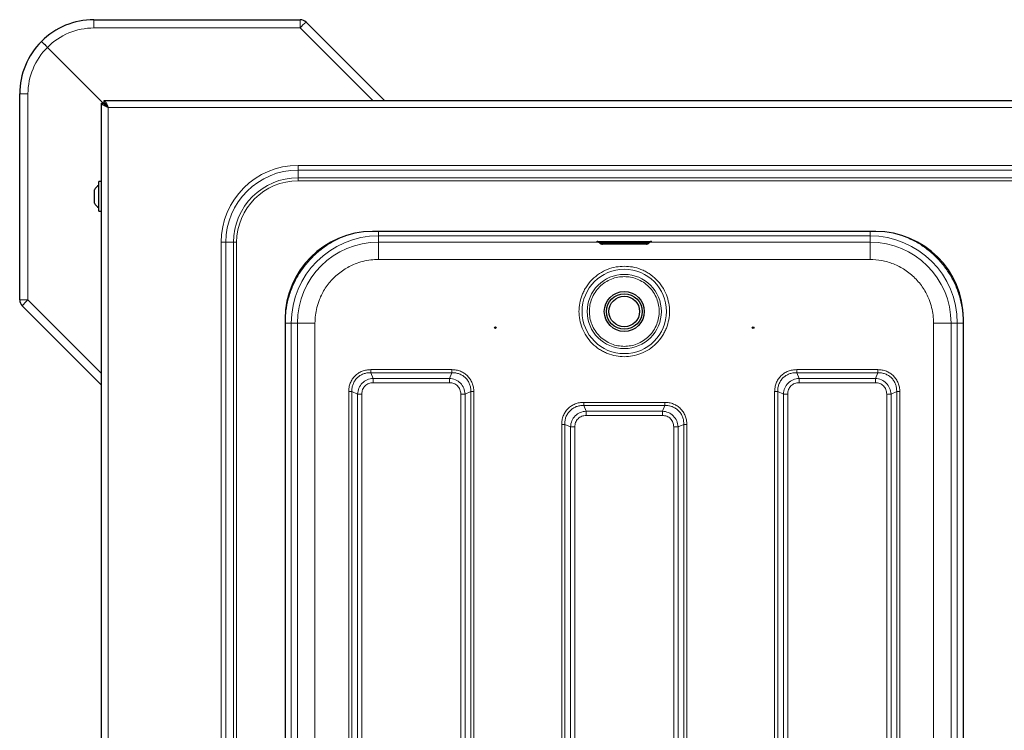
# Model space of a CAD drawing. Units: millimetres. Extents: x 0 to 210, y 0 to 297.
# Drawn here: x 40 to 63, y 159 to 175 of the extents above; entities that cross this region are included whole.
import ezdxf

# ---------------------------------------------------------------- set-up
doc = ezdxf.new("R2010")
doc.units = ezdxf.units.MM

msp = doc.modelspace()

# ---------------------------------------------------------------- linework, layer by layer
at = {"color": 7, "linetype": 'Continuous', "lineweight": 25}
for p, q in [((41.88221, 175.37554), (46.59936, 175.37554)), ((46.74078, 175.31696), (48.54471, 173.51304)), ((40.81632, 174.74142), (42.11215, 173.4456)), ((40.18221, 168.95838), (40.18221, 173.67554)), ((42.05721, 173.46269), (42.10721, 173.46269)), ((42.05721, 141.88839), (42.05721, 173.46269)), ((82.95685, 173.51304), (42.10756, 173.51304)), ((42.10756, 173.51304), (42.10756, 173.46304)), ((42.05721, 171.66554), (41.99721, 171.66554)), ((41.99721, 170.98554), (41.99721, 171.66554)), ((41.89221, 171.17554), (41.89221, 171.47554)), ((41.99721, 170.98554), (42.05721, 170.98554)), ((59.78471, 170.52304), (48.25971, 170.52304)), ((53.44407, 170.27157), (53.45428, 170.26135)), ((54.52221, 170.23495), (53.52221, 170.23495)), ((54.59013, 170.26135), (54.60033, 170.27156)), ((42.05721, 167.00054), (40.24078, 168.81696)), ((46.25971, 168.52304), (46.25971, 146.82804)), ((61.78471, 146.82804), (61.78471, 168.52304))]:
    msp.add_line(p, q, dxfattribs=at)
at = {"color": 8, "linetype": 'Continuous', "lineweight": 18}
for p, q in [((41.88221, 175.37554), (41.88221, 175.18601)), ((46.59936, 175.37554), (46.59936, 175.18601)), ((46.59936, 175.18601), (41.88221, 175.18601)), ((48.27233, 173.51304), (46.59936, 175.18601)), ((40.37174, 173.67554), (40.18221, 173.67554)), ((40.37174, 173.67554), (40.37174, 168.95838)), ((42.20721, 173.36304), (42.20721, 141.98804)), ((82.85721, 173.36304), (42.20721, 173.36304)), ((78.50721, 172.03767), (46.55721, 172.03767)), ((46.55721, 172.03767), (46.55721, 171.93161)), ((46.55721, 171.93161), (78.50721, 171.93161)), ((46.55721, 171.93161), (46.55721, 171.75483)), ((78.50721, 171.75483), (46.55721, 171.75483)), ((46.55721, 171.68412), (46.55721, 171.75483)), ((46.55721, 171.68412), (78.50721, 171.68412)), ((48.39661, 170.52304), (48.39661, 170.42362)), ((59.6478, 170.42362), (48.39661, 170.42362)), ((48.39661, 170.42362), (48.39666, 170.28157)), ((59.64775, 170.28157), (59.6478, 170.42362)), ((44.79507, 170.27554), (44.79507, 145.07554)), ((44.79507, 170.27554), (44.90114, 170.27554)), ((44.90114, 145.07554), (44.90114, 170.27554)), ((44.90114, 170.27554), (45.07792, 170.27554)), ((45.07792, 170.27554), (45.07792, 145.07554)), ((45.14863, 170.27554), (45.07792, 170.27554)), ((45.14863, 145.07554), (45.14863, 170.27554)), ((48.39666, 170.28157), (53.43054, 170.28157)), ((48.39666, 169.88161), (48.39666, 170.28157)), ((53.52221, 170.29688), (54.52221, 170.29688)), ((53.52221, 170.27266), (53.52221, 170.29688)), ((54.52221, 170.27266), (53.52221, 170.27266)), ((53.52221, 170.27266), (53.52221, 170.26231)), ((53.52221, 170.26231), (54.52221, 170.26231)), ((53.52221, 170.26231), (53.52221, 170.23507)), ((53.52221, 170.23507), (54.52221, 170.23507)), ((54.52221, 170.29688), (54.52221, 170.27266)), ((54.52221, 170.26231), (54.52221, 170.27266)), ((54.52221, 170.23507), (54.52221, 170.26231)), ((54.61463, 170.28157), (59.64775, 170.28157)), ((48.39666, 169.88161), (59.64775, 169.88161)), ((40.37174, 168.95838), (40.18221, 168.95838)), ((40.37174, 168.95838), (42.05721, 167.27291)), ((46.39913, 146.92495), (46.39913, 168.42613)), ((46.54117, 168.42609), (46.39913, 168.42613)), ((46.54117, 146.92499), (46.54117, 168.42609)), ((46.94113, 146.92499), (46.94113, 168.42609)), ((61.10328, 146.92499), (61.10328, 168.42609)), ((61.64528, 168.42613), (61.50324, 168.42609)), ((61.50324, 168.42609), (61.50324, 146.92499)), ((61.64528, 146.92495), (61.64528, 168.42613)), ((61.78527, 168.42613), (61.64528, 168.42613)), ((48.2744, 167.15811), (48.21892, 167.28782)), ((50.07549, 167.28782), (48.21892, 167.28782)), ((50.07546, 167.35853), (48.21895, 167.35853)), ((50.07549, 167.28782), (50.02001, 167.15811)), ((58.0244, 167.15811), (57.96892, 167.28782)), ((59.82549, 167.28782), (57.96892, 167.28782)), ((59.82546, 167.35853), (57.96896, 167.35853)), ((59.82549, 167.28782), (59.77001, 167.15811)), ((50.02001, 167.15811), (48.2744, 167.15811)), ((48.2744, 167.05912), (50.02001, 167.05912)), ((59.77001, 167.15811), (58.0244, 167.15811)), ((58.0244, 167.05912), (59.77001, 167.05912)), ((47.71422, 166.85379), (47.71422, 148.49729)), ((47.78493, 166.85383), (47.91463, 166.79834)), ((47.78493, 166.85383), (47.78493, 148.49725)), ((47.91463, 166.79834), (47.91463, 148.55274)), ((48.01363, 148.55274), (48.01363, 166.79834)), ((50.28078, 166.79834), (50.28078, 148.55274)), ((50.37978, 166.79834), (50.50948, 166.85383)), ((50.37978, 148.55274), (50.37978, 166.79834)), ((50.50948, 148.49725), (50.50948, 166.85383)), ((50.58019, 148.49729), (50.58019, 166.8538)), ((57.46422, 166.85379), (57.46422, 148.49729)), ((57.53493, 166.85383), (57.66463, 166.79834)), ((57.53493, 166.85383), (57.53493, 148.49725)), ((57.66463, 166.79834), (57.66463, 148.55274)), ((57.76363, 148.55274), (57.76363, 166.79834)), ((60.03079, 166.79834), (60.03079, 148.55274)), ((60.12978, 166.79834), (60.25948, 166.85383)), ((60.12978, 148.55274), (60.12978, 166.79834)), ((60.25948, 148.49725), (60.25948, 166.85383)), ((60.33019, 148.49729), (60.33019, 166.85379)), ((54.95046, 166.60853), (53.09395, 166.60853)), ((53.1494, 166.40811), (53.09392, 166.53782)), ((54.95049, 166.53782), (53.09392, 166.53782)), ((54.89501, 166.40811), (53.1494, 166.40811)), ((54.95049, 166.53782), (54.89501, 166.40811)), ((53.1494, 166.30912), (54.89501, 166.30912)), ((52.58922, 166.10379), (52.58922, 148.49729)), ((52.65993, 166.10383), (52.78963, 166.04834)), ((52.65993, 166.10383), (52.65993, 148.49725)), ((52.78963, 166.04834), (52.78963, 148.55274)), ((52.88863, 148.55274), (52.88863, 166.04834)), ((55.15578, 166.04834), (55.15578, 148.55274)), ((55.25478, 166.04834), (55.38448, 166.10383)), ((55.25478, 148.55274), (55.25478, 166.04834)), ((55.38448, 148.49725), (55.38448, 166.10383)), ((55.45519, 148.49729), (55.45519, 166.1038))]:
    msp.add_line(p, q, dxfattribs=at)
at = {"color": 8, "linetype": 'Continuous', "lineweight": 18, "flags": 128}
for points in [[(53.45428, 170.26135), (53.45428, 170.26137), (53.45945, 170.26173), (53.47417, 170.26203), (53.49621, 170.26224), (53.52221, 170.26231)], [(54.60033, 170.27156), (54.60034, 170.27157), (54.59439, 170.27199), (54.57746, 170.27234), (54.55211, 170.27258), (54.52221, 170.27266)], [(54.52221, 170.26231), (54.5482, 170.26224), (54.57024, 170.26203), (54.58496, 170.26173), (54.59013, 170.26137), (54.59013, 170.26135)]]:
    msp.add_lwpolyline(points, dxfattribs=at)
at = {"color": 8, "linetype": 'Continuous', "lineweight": 18}
for radius in [0.96624, 0.84897]:
    msp.add_circle((54.02221, 168.69054), radius, dxfattribs=at)
at = {"color": 7, "linetype": 'Continuous', "lineweight": 25}
for centre, radius in [((54.02221, 168.69054), 0.4575), ((54.02221, 168.69054), 0.4075), ((54.02221, 168.69054), 0.35), ((51.07221, 168.32157), 0.01875), ((56.97221, 168.32157), 0.01875)]:
    msp.add_circle(centre, radius, dxfattribs=at)
for centre, radius, start, end in [((41.88221, 173.67554), 1.7, 90, 135), ((46.59936, 175.17554), 0.2, 45, 90), ((41.88221, 173.67554), 1.7, 135, 180), ((42.16064, 171.32554), 0.3075, 122.106135, 150.803596), ((42.16064, 171.32554), 0.3075, 209.196404, 237.893865), ((48.25971, 168.52304), 2, 90, 180), ((59.78471, 168.52304), 2, 0, 90), ((40.38221, 168.95838), 0.2, 180, 225)]:
    msp.add_arc(centre, radius, start, end, dxfattribs=at)
at = {"color": 8, "linetype": 'Continuous', "lineweight": 18}
for centre, radius, start, end in [((41.88221, 173.68601), 1.5, 90, 135.282715), ((47.54392, 174.30779), 1.28975, 128.514106, 137.084391), ((41.87174, 173.67554), 1.5, 134.717285, 180), ((46.55721, 170.27554), 1.76213, 90, 180), ((46.55721, 170.27554), 1.65607, 90, 180), ((46.55721, 170.27554), 1.47929, 90, 180), ((46.55721, 170.27554), 1.40858, 90, 180), ((48.39661, 168.42613), 1.99749, 90.000003, 179.995385), ((59.6478, 168.42613), 1.99749, 0.004615, 89.999997), ((48.39666, 168.42609), 1.85549, 90.000003, 179.995385), ((59.64775, 168.42609), 1.85549, 0.004615, 89.999997), ((41.24996, 168.01382), 1.28975, 132.915609, 141.485894)]:
    msp.add_arc(centre, radius, start, end, dxfattribs=at)
at = {"color": 7, "linetype": 'Continuous', "lineweight": 25}
for points, knots in [([(40.81632, 174.74142), (40.8005, 174.75725), (40.76884, 174.78891), (40.72745, 174.83029), (40.69661, 174.86113), (40.6826, 174.87514), (40.68016, 174.87758), (40.68013, 174.87762), (40.68012, 174.87762)], [0, 0, 0, 0, 0.219702195, 0.439401241, 0.659182574, 0.879089612, 0.99190098, 1, 1, 1, 1]), ([(42.20721, 173.36304), (42.19135, 173.36974), (42.15721, 173.38419), (42.11027, 173.40641), (42.07428, 173.42965), (42.05878, 173.44846), (42.05757, 173.45943), (42.05721, 173.46269)], [0, 0, 0, 0, 0.20205896, 0.43520468, 0.66838496, 0.90156486, 1, 1, 1, 1]), ([(42.20721, 173.36304), (42.19387, 173.37149), (42.16719, 173.3884), (42.13374, 173.41377), (42.11135, 173.43854), (42.10855, 173.45484), (42.10721, 173.46269)], [0, 0, 0, 0, 0.25439142, 0.50902319, 0.76365619, 1, 1, 1, 1]), ([(42.17364, 173.38491), (42.17368, 173.38497), (42.17684, 173.38941), (42.18193, 173.3918), (42.18694, 173.39417)], [0, 0, 0, 0, 0.01342612, 1, 1, 1, 1]), ([(53.39587, 170.29443), (53.39588, 170.29444), (53.39589, 170.29445), (53.39877, 170.29415), (53.40248, 170.29356), (53.40729, 170.29255), (53.41514, 170.29027), (53.42875, 170.2846), (53.43814, 170.27653), (53.44415, 170.27138)], [0, 0, 0, 0, 0.13402011, 0.22387389, 0.28852249, 0.35903163, 0.46383218, 0.65726728, 1, 1, 1, 1]), ([(53.41957, 170.29381), (53.41482, 170.2939), (53.40792, 170.29402), (53.40396, 170.29415), (53.40272, 170.29419)], [0, 0, 0, 0, 0.68824273, 1, 1, 1, 1]), ([(53.45428, 170.26135), (53.45898, 170.25719), (53.46819, 170.24904), (53.48743, 170.23936), (53.50468, 170.23538), (53.51664, 170.23496), (53.51953, 170.23499), (53.52027, 170.235), (53.52052, 170.23501), (53.52066, 170.23501), (53.52076, 170.23501), (53.52106, 170.235), (53.52103, 170.23497), (53.5215, 170.23495), (53.52202, 170.23494), (53.5223, 170.23494)], [0, 0, 0, 0, 0.24181231, 0.47345099, 0.82587661, 0.91471806, 0.93593502, 0.94196394, 0.9440644, 0.94570624, 0.94708326, 0.94845213, 0.96331041, 0.97995311, 1, 1, 1, 1]), ([(54.52221, 170.23507), (54.52277, 170.23507), (54.52389, 170.23507), (54.52507, 170.23505), (54.5258, 170.23504), (54.52634, 170.23503), (54.52654, 170.23501), (54.52645, 170.235), (54.52613, 170.23498), (54.52547, 170.23497), (54.52461, 170.23496), (54.52362, 170.23495), (54.52277, 170.23495), (54.52221, 170.23495)], [0, 0, 0, 0, 0.12388664, 0.24938718, 0.31227742, 0.37331371, 0.49956433, 0.56242966, 0.62346242, 0.74969762, 0.81315918, 0.87437836, 1, 1, 1, 1]), ([(54.52595, 170.23498), (54.52604, 170.23498), (54.52838, 170.23495), (54.53988, 170.23544), (54.55709, 170.23939), (54.57627, 170.24908), (54.58544, 170.2572), (54.59013, 170.26135)], [0, 0, 0, 0, 0.004009419, 0.101218932, 0.485049401, 0.737004601, 1, 1, 1, 1]), ([(54.60037, 170.27067), (54.6069, 170.27656), (54.61798, 170.28654), (54.63425, 170.29197), (54.64274, 170.29372), (54.64666, 170.29427), (54.64902, 170.29447), (54.64819, 170.29442), (54.64774, 170.29439)], [0, 0, 0, 0, 0.36732956, 0.62283367, 0.70430762, 0.77675296, 0.87720442, 1, 1, 1, 1]), ([(54.64702, 170.29437), (54.64478, 170.29428), (54.6401, 170.2941), (54.63061, 170.29392), (54.62568, 170.29383)], [0, 0, 0, 0, 0.479951, 1, 1, 1, 1])]:
    msp.add_open_spline(points, degree=3, knots=knots, dxfattribs=at)
for points in [[(42.10756, 173.51304), (42.11586, 173.51078), (42.13247, 173.50627), (42.15738, 173.47159), (42.18229, 173.42201), (42.1989, 173.38269), (42.20721, 173.36304)], [(42.10756, 173.46304), (42.11586, 173.46154), (42.13247, 173.45853), (42.15738, 173.4354), (42.18229, 173.40235), (42.1989, 173.37614), (42.20721, 173.36304)]]:
    msp.add_open_spline(points, degree=3, dxfattribs=at)
at = {"color": 8, "linetype": 'Continuous', "lineweight": 18}
for points, knots in [([(59.6478, 170.52304), (59.6478, 170.51881), (59.6478, 170.49668), (59.6478, 170.4633), (59.6478, 170.43051), (59.6478, 170.42591), (59.6478, 170.42362)], [0, 0, 0, 0, 0.07306293, 0.38204195, 0.69102098, 1, 1, 1, 1]), ([(46.25914, 168.42613), (46.2626, 168.51845), (46.26954, 168.7041), (46.32595, 168.97919), (46.41599, 169.24647), (46.54107, 169.49955), (46.69713, 169.73245), (46.88091, 169.94189), (47.09043, 170.12517), (47.31969, 170.28144), (47.48705, 170.35845), (47.56957, 170.39642)], [0, 0, 0, 0, 0.110433933, 0.222071453, 0.334678354, 0.447275893, 0.558915867, 0.669356728, 0.779788406, 0.8914282, 1, 1, 1, 1]), ([(53.41957, 170.29383), (53.41155, 170.29397), (53.3926, 170.29432), (53.38427, 170.29501), (53.39444, 170.29574), (53.41957, 170.29626), (53.44675, 170.29657), (53.47813, 170.29681), (53.50469, 170.29685), (53.52221, 170.29688)], [0, 0, 0, 0, 0.12863223, 0.3041008, 0.47956938, 0.6496015, 0.73851168, 0.82750673, 1, 1, 1, 1]), ([(53.52221, 170.27266), (53.512, 170.27264), (53.49158, 170.27261), (53.46529, 170.27236), (53.449, 170.272), (53.44209, 170.27171), (53.44421, 170.27156), (53.44428, 170.27156)], [0, 0, 0, 0, 0.24779285, 0.49558516, 0.74337693, 0.99116816, 1, 1, 1, 1]), ([(53.52221, 170.23495), (53.52165, 170.23495), (53.52052, 170.23495), (53.51934, 170.23496), (53.51861, 170.23498), (53.51807, 170.23499), (53.51787, 170.23501), (53.51796, 170.23502), (53.51828, 170.23504), (53.51894, 170.23505), (53.5198, 170.23506), (53.52079, 170.23507), (53.52164, 170.23507), (53.52221, 170.23507)], [0, 0, 0, 0, 0.12388664, 0.24938718, 0.31227742, 0.37331371, 0.49956433, 0.56242966, 0.62346242, 0.74969762, 0.81315918, 0.87437836, 1, 1, 1, 1]), ([(54.52221, 170.29688), (54.53972, 170.29685), (54.56627, 170.29681), (54.59766, 170.29657), (54.62484, 170.29626), (54.64997, 170.29574), (54.66012, 170.29501), (54.65197, 170.29432), (54.63337, 170.29399), (54.62568, 170.29385)], [0, 0, 0, 0, 0.17335517, 0.26270976, 0.35214935, 0.52303107, 0.69937641, 0.87572175, 1, 1, 1, 1]), ([(61.78527, 168.42613), (61.78181, 168.51846), (61.77487, 168.70412), (61.71846, 168.9792), (61.62842, 169.24649), (61.50333, 169.49956), (61.34726, 169.73245), (61.16351, 169.94195), (60.95386, 170.12498), (60.7389, 170.27271), (60.5869, 170.34314), (60.51963, 170.3743)], [0, 0, 0, 0, 0.11268472, 0.22659756, 0.34148512, 0.45638223, 0.57029256, 0.68297021, 0.79565723, 0.90956775, 1, 1, 1, 1]), ([(46.94113, 168.42609), (46.94322, 168.48525), (46.94746, 168.60542), (46.9824, 168.78555), (47.03529, 168.9503), (47.10206, 169.09678), (47.202, 169.26794), (47.32854, 169.42369), (47.47727, 169.55786), (47.59792, 169.64589), (47.72596, 169.72069), (47.87243, 169.78744), (48.03718, 169.84034), (48.21731, 169.87529), (48.33749, 169.87953), (48.39666, 169.88161)], [0, 0, 0, 0, 0.07764082, 0.15768945, 0.23999355, 0.30432687, 0.3686717, 0.49991208, 0.56561429, 0.63132826, 0.69566157, 0.76000641, 0.8423003, 0.922354, 1, 1, 1, 1]), ([(54.02221, 169.72684), (53.959, 169.72348), (53.8288, 169.71655), (53.63566, 169.6589), (53.44994, 169.56329), (53.28422, 169.42853), (53.17166, 169.28994), (53.10047, 169.16806), (53.04374, 169.04349), (52.99783, 168.88392), (52.98011, 168.69054), (52.99785, 168.49713), (53.05337, 168.304), (53.14959, 168.11827), (53.28418, 167.95254), (53.42281, 167.84002), (53.54468, 167.76876), (53.66925, 167.7123), (53.82882, 167.66448), (53.959, 167.65758), (54.02221, 167.65424)], [0, 0, 0, 0, 0.058248397, 0.119985849, 0.184289972, 0.24995872, 0.315627468, 0.34781676, 0.380014151, 0.441751603, 0.5, 0.558248397, 0.619985849, 0.684289972, 0.74995872, 0.815627468, 0.84781676, 0.880014151, 0.941751603, 1, 1, 1, 1]), ([(54.02221, 167.65424), (54.08541, 167.6576), (54.21561, 167.66453), (54.40875, 167.72218), (54.59447, 167.81779), (54.76019, 167.95255), (54.87275, 168.09114), (54.94394, 168.21302), (55.00067, 168.33759), (55.04658, 168.49715), (55.0643, 168.69053), (55.04656, 168.88394), (54.99104, 169.07708), (54.89482, 169.26281), (54.76023, 169.42853), (54.6216, 169.54106), (54.49973, 169.61231), (54.37516, 169.66878), (54.21559, 169.7166), (54.08541, 169.72349), (54.02221, 169.72684)], [0, 0, 0, 0, 0.0582484, 0.11998585, 0.18428997, 0.24995872, 0.31562747, 0.34781676, 0.38001415, 0.4417516, 0.5, 0.5582484, 0.61998585, 0.68428997, 0.74995872, 0.81562747, 0.84781676, 0.88001415, 0.9417516, 1, 1, 1, 1]), ([(61.10328, 168.42609), (61.10119, 168.48526), (61.09695, 168.60543), (61.06201, 168.78556), (61.00911, 168.95032), (60.94236, 169.09679), (60.86756, 169.22482), (60.77952, 169.34548), (60.64536, 169.49421), (60.48961, 169.6207), (60.31844, 169.72076), (60.14348, 169.80007), (59.91937, 169.86723), (59.73652, 169.87691), (59.64775, 169.88161)], [0, 0, 0, 0, 0.07766148, 0.15773113, 0.24004143, 0.30439908, 0.36874522, 0.43447228, 0.50018757, 0.6314541, 0.69581175, 0.76015788, 0.8835661, 1, 1, 1, 1]), ([(54.02221, 169.48947), (53.97348, 169.48687), (53.8731, 169.48154), (53.7242, 169.43709), (53.58102, 169.36338), (53.45325, 169.25946), (53.34947, 169.13173), (53.27529, 168.98854), (53.23248, 168.83964), (53.21881, 168.69054), (53.23248, 168.54144), (53.27529, 168.39254), (53.34947, 168.24935), (53.45325, 168.12162), (53.58102, 168.0177), (53.7242, 167.94399), (53.8731, 167.89954), (53.97348, 167.8942), (54.02221, 167.89161)], [0, 0, 0, 0, 0.05825802, 0.12000566, 0.18432041, 0.25, 0.31567959, 0.37999434, 0.44174198, 0.5, 0.55825802, 0.62000566, 0.68432041, 0.75, 0.81567959, 0.87999434, 0.94174198, 1, 1, 1, 1]), ([(54.02221, 167.89161), (54.07093, 167.8942), (54.17131, 167.89954), (54.32021, 167.94399), (54.46339, 168.0177), (54.59116, 168.12162), (54.69494, 168.24935), (54.76912, 168.39254), (54.81193, 168.54144), (54.8256, 168.69054), (54.81193, 168.83964), (54.76912, 168.98854), (54.69494, 169.13173), (54.59116, 169.25946), (54.46339, 169.36338), (54.32021, 169.43709), (54.17131, 169.48154), (54.07093, 169.48687), (54.02221, 169.48947)], [0, 0, 0, 0, 0.05825802, 0.12000566, 0.18432041, 0.25, 0.31567959, 0.37999434, 0.44174198, 0.5, 0.55825802, 0.62000566, 0.68432041, 0.75, 0.81567959, 0.87999434, 0.94174198, 1, 1, 1, 1]), ([(48.21895, 167.35853), (48.18564, 167.35679), (48.11916, 167.35334), (48.02292, 167.32446), (47.93408, 167.27868), (47.85657, 167.21538), (47.7935, 167.13778), (47.74798, 167.04903), (47.71936, 166.95311), (47.71593, 166.88692), (47.71422, 166.85379)], [0, 0, 0, 0, 0.12554852, 0.25056247, 0.37583955, 0.50071533, 0.62552772, 0.75055981, 0.87513313, 1, 1, 1, 1]), ([(48.21892, 167.28782), (48.18909, 167.28711), (48.13134, 167.28573), (48.04707, 167.26247), (47.97024, 167.22418), (47.90287, 167.16988), (47.84856, 167.1025), (47.81028, 167.02568), (47.78701, 166.9414), (47.78564, 166.88365), (47.78493, 166.85383)], [0, 0, 0, 0, 0.12929021, 0.25035222, 0.37651394, 0.50000057, 0.62348419, 0.74965031, 0.87070813, 1, 1, 1, 1]), ([(50.58019, 166.8538), (50.5784, 166.8879), (50.57483, 166.95564), (50.54497, 167.05232), (50.49926, 167.14021), (50.43702, 167.21593), (50.36118, 167.27806), (50.27332, 167.32356), (50.17687, 167.35321), (50.10942, 167.35675), (50.07546, 167.35853)], [0, 0, 0, 0, 0.12851198, 0.255246, 0.37839171, 0.50049338, 0.62264412, 0.74584444, 0.87203569, 1, 1, 1, 1]), ([(50.50948, 166.85383), (50.50877, 166.88365), (50.5074, 166.9414), (50.48413, 167.02567), (50.44585, 167.1025), (50.39154, 167.16987), (50.32416, 167.22418), (50.24734, 167.26247), (50.16307, 167.28573), (50.10532, 167.28711), (50.07549, 167.28782)], [0, 0, 0, 0, 0.12929021, 0.25035222, 0.37651394, 0.50000057, 0.62348419, 0.74965031, 0.87070812, 1, 1, 1, 1]), ([(57.96896, 167.35853), (57.93564, 167.35679), (57.86916, 167.35334), (57.77292, 167.32446), (57.68408, 167.27868), (57.60657, 167.21539), (57.5435, 167.13778), (57.49798, 167.04903), (57.46936, 166.95311), (57.46593, 166.88692), (57.46422, 166.85379)], [0, 0, 0, 0, 0.12554865, 0.25055889, 0.375834, 0.5007097, 0.62552342, 0.75055652, 0.87512928, 1, 1, 1, 1]), ([(57.96892, 167.28782), (57.93909, 167.28711), (57.88134, 167.28573), (57.79707, 167.26247), (57.72024, 167.22418), (57.65287, 167.16988), (57.59856, 167.1025), (57.56028, 167.02568), (57.53701, 166.9414), (57.53564, 166.88365), (57.53493, 166.85383)], [0, 0, 0, 0, 0.12928824, 0.25034997, 0.37651807, 0.50000085, 0.62347942, 0.74965326, 0.87071038, 1, 1, 1, 1]), ([(60.33019, 166.85379), (60.3284, 166.8879), (60.32483, 166.95564), (60.29497, 167.05233), (60.24926, 167.14022), (60.18701, 167.21594), (60.11117, 167.27806), (60.02331, 167.32357), (59.92686, 167.35322), (59.85942, 167.35675), (59.82546, 167.35853)], [0, 0, 0, 0, 0.12851088, 0.25525439, 0.37840727, 0.50051026, 0.62266044, 0.74585974, 0.87204916, 1, 1, 1, 1]), ([(60.25948, 166.85383), (60.25877, 166.88365), (60.2574, 166.9414), (60.23413, 167.02568), (60.19585, 167.1025), (60.14154, 167.16987), (60.07416, 167.22418), (59.99734, 167.26247), (59.91307, 167.28573), (59.85532, 167.28711), (59.82549, 167.28782)], [0, 0, 0, 0, 0.12928824, 0.25034997, 0.37651807, 0.50000085, 0.62347942, 0.74965326, 0.87071038, 1, 1, 1, 1]), ([(47.91463, 166.79834), (47.92208, 166.84535), (47.93673, 166.9378), (48.01919, 167.0536), (48.13498, 167.13603), (48.22742, 167.15067), (48.2744, 167.15811)], [0, 0, 0, 0, 0.254218839, 0.500061027, 0.745893645, 1, 1, 1, 1]), ([(48.01363, 166.79834), (48.01725, 166.83319), (48.02265, 166.8851), (48.05538, 166.94597), (48.0874, 166.98537), (48.1268, 167.01738), (48.18767, 167.0501), (48.23957, 167.0555), (48.2744, 167.05912)], [0, 0, 0, 0, 0.25314627, 0.37711532, 0.50000969, 0.62299582, 0.74693072, 1, 1, 1, 1]), ([(50.02001, 167.15811), (50.06701, 167.15066), (50.15947, 167.13601), (50.27527, 167.05356), (50.35769, 166.93776), (50.37234, 166.84532), (50.37978, 166.79834)], [0, 0, 0, 0, 0.25421889, 0.50006107, 0.74589369, 1, 1, 1, 1]), ([(50.02001, 167.05912), (50.05485, 167.05549), (50.10676, 167.05009), (50.16763, 167.01736), (50.20703, 166.98534), (50.23905, 166.94594), (50.27176, 166.88507), (50.27716, 166.83318), (50.28078, 166.79834)], [0, 0, 0, 0, 0.25314627, 0.37711532, 0.50000969, 0.62299582, 0.74693072, 1, 1, 1, 1]), ([(57.66463, 166.79834), (57.67208, 166.84535), (57.68673, 166.93781), (57.76919, 167.05361), (57.88498, 167.13602), (57.97742, 167.15067), (58.0244, 167.15811)], [0, 0, 0, 0, 0.25423599, 0.50006519, 0.74588286, 1, 1, 1, 1]), ([(57.76363, 166.79834), (57.76725, 166.83318), (57.77265, 166.88509), (57.80538, 166.94596), (57.8374, 166.98537), (57.87681, 167.01738), (57.93768, 167.0501), (57.98957, 167.0555), (58.0244, 167.05912)], [0, 0, 0, 0, 0.25312717, 0.37710894, 0.50001271, 0.62301385, 0.74696775, 1, 1, 1, 1]), ([(59.77001, 167.15811), (59.81701, 167.15066), (59.90947, 167.13601), (60.02527, 167.05356), (60.10769, 166.93776), (60.12234, 166.84533), (60.12978, 166.79834)], [0, 0, 0, 0, 0.25423604, 0.50006524, 0.7458829, 1, 1, 1, 1]), ([(59.77001, 167.05912), (59.80485, 167.05549), (59.85676, 167.05009), (59.91763, 167.01736), (59.95704, 166.98534), (59.98905, 166.94593), (60.02176, 166.88506), (60.02716, 166.83317), (60.03079, 166.79834)], [0, 0, 0, 0, 0.25312717, 0.37710894, 0.50001271, 0.62301385, 0.74696775, 1, 1, 1, 1]), ([(53.09395, 166.60853), (53.06064, 166.60679), (52.99416, 166.60334), (52.89792, 166.57446), (52.80908, 166.52868), (52.73157, 166.46538), (52.6685, 166.38778), (52.62298, 166.29903), (52.59436, 166.20311), (52.59093, 166.13692), (52.58922, 166.10379)], [0, 0, 0, 0, 0.12554852, 0.25056247, 0.37583955, 0.50071533, 0.62552772, 0.75055981, 0.87513313, 1, 1, 1, 1]), ([(55.45519, 166.1038), (55.4534, 166.1379), (55.44983, 166.20564), (55.41997, 166.30232), (55.37426, 166.39021), (55.31202, 166.46593), (55.23618, 166.52806), (55.14832, 166.57356), (55.05187, 166.60321), (54.98442, 166.60675), (54.95046, 166.60853)], [0, 0, 0, 0, 0.12851198, 0.255246, 0.37839171, 0.50049338, 0.62264412, 0.74584444, 0.87203569, 1, 1, 1, 1]), ([(53.09392, 166.53782), (53.06409, 166.53711), (53.00634, 166.53573), (52.92207, 166.51247), (52.84524, 166.47418), (52.77787, 166.41988), (52.72356, 166.3525), (52.68528, 166.27568), (52.66201, 166.1914), (52.66064, 166.13365), (52.65993, 166.10383)], [0, 0, 0, 0, 0.12929021, 0.25035222, 0.37651394, 0.50000057, 0.62348419, 0.74965031, 0.87070813, 1, 1, 1, 1]), ([(52.78963, 166.04834), (52.79708, 166.09535), (52.81173, 166.1878), (52.89419, 166.3036), (53.00998, 166.38603), (53.10242, 166.40067), (53.1494, 166.40811)], [0, 0, 0, 0, 0.25421884, 0.50006103, 0.74589365, 1, 1, 1, 1]), ([(54.89501, 166.40811), (54.94201, 166.40066), (55.03447, 166.38601), (55.15027, 166.30356), (55.23269, 166.18776), (55.24734, 166.09532), (55.25478, 166.04834)], [0, 0, 0, 0, 0.254218886, 0.500061073, 0.745893691, 1, 1, 1, 1]), ([(55.38448, 166.10383), (55.38377, 166.13365), (55.3824, 166.1914), (55.35913, 166.27567), (55.32085, 166.3525), (55.26654, 166.41987), (55.19916, 166.47418), (55.12234, 166.51247), (55.03807, 166.53573), (54.98032, 166.53711), (54.95049, 166.53782)], [0, 0, 0, 0, 0.129290208, 0.250352216, 0.376513942, 0.500000566, 0.623484187, 0.749650305, 0.870708125, 1, 1, 1, 1]), ([(52.88863, 166.04834), (52.89225, 166.08319), (52.89765, 166.1351), (52.93038, 166.19597), (52.9624, 166.23537), (53.0018, 166.26738), (53.06267, 166.3001), (53.11457, 166.3055), (53.1494, 166.30912)], [0, 0, 0, 0, 0.25314627, 0.37711532, 0.50000969, 0.62299582, 0.74693072, 1, 1, 1, 1]), ([(54.89501, 166.30912), (54.92985, 166.30549), (54.98176, 166.30009), (55.04263, 166.26736), (55.08203, 166.23534), (55.11405, 166.19594), (55.14676, 166.13507), (55.15216, 166.08318), (55.15578, 166.04834)], [0, 0, 0, 0, 0.25314627, 0.37711532, 0.50000969, 0.62299582, 0.74693072, 1, 1, 1, 1])]:
    msp.add_open_spline(points, degree=3, knots=knots, dxfattribs=at)
for points in [[(59.64775, 169.88161), (59.64775, 169.93356), (59.64775, 170.03747), (59.64775, 170.16893), (59.64775, 170.2617), (59.64775, 170.27495), (59.64775, 170.28157)], [(46.25914, 168.42613), (46.27732, 168.42613), (46.31369, 168.42613), (46.3597, 168.42613), (46.39217, 168.42613), (46.39681, 168.42613), (46.39913, 168.42613)], [(46.54117, 168.42609), (46.5478, 168.42609), (46.56105, 168.42609), (46.65381, 168.42609), (46.78528, 168.42609), (46.88918, 168.42609), (46.94113, 168.42609)], [(61.10328, 168.42609), (61.15523, 168.42609), (61.25913, 168.42609), (61.3906, 168.42609), (61.48336, 168.42609), (61.49661, 168.42609), (61.50324, 168.42609)], [(48.21895, 167.35853), (48.21895, 167.35198), (48.21894, 167.33888), (48.21894, 167.32004), (48.21893, 167.30249), (48.21892, 167.29271), (48.21892, 167.28782)], [(50.07546, 167.35853), (50.07546, 167.35198), (50.07547, 167.33888), (50.07548, 167.32004), (50.07548, 167.30249), (50.07549, 167.29271), (50.07549, 167.28782)], [(57.96896, 167.35853), (57.96895, 167.35198), (57.96895, 167.33888), (57.96894, 167.32004), (57.96893, 167.30249), (57.96892, 167.29271), (57.96892, 167.28782)], [(59.82546, 167.35853), (59.82546, 167.35198), (59.82547, 167.33888), (59.82548, 167.32004), (59.82548, 167.30249), (59.82549, 167.29271), (59.82549, 167.28782)], [(48.2744, 167.05912), (48.2744, 167.06829), (48.2744, 167.08662), (48.2744, 167.11299), (48.2744, 167.13757), (48.2744, 167.15127), (48.2744, 167.15811)], [(50.02001, 167.05912), (50.02001, 167.06829), (50.02001, 167.08662), (50.02001, 167.11299), (50.02001, 167.13757), (50.02001, 167.15127), (50.02001, 167.15811)], [(58.0244, 167.05912), (58.0244, 167.06829), (58.0244, 167.08662), (58.0244, 167.11299), (58.0244, 167.13757), (58.0244, 167.15127), (58.0244, 167.15811)], [(59.77001, 167.05912), (59.77001, 167.06829), (59.77001, 167.08662), (59.77001, 167.11299), (59.77001, 167.13757), (59.77001, 167.15127), (59.77001, 167.15811)], [(47.71422, 166.85379), (47.72077, 166.85379), (47.73386, 166.8538), (47.7527, 166.85381), (47.77025, 166.85382), (47.78004, 166.85382), (47.78493, 166.85383)], [(48.01363, 166.79834), (48.00446, 166.79834), (47.98613, 166.79834), (47.95975, 166.79834), (47.93517, 166.79834), (47.92148, 166.79834), (47.91463, 166.79834)], [(50.28078, 166.79834), (50.28995, 166.79834), (50.30828, 166.79834), (50.33466, 166.79834), (50.35924, 166.79834), (50.37293, 166.79834), (50.37978, 166.79834)], [(50.58019, 166.8538), (50.57364, 166.8538), (50.56055, 166.8538), (50.54171, 166.85381), (50.52416, 166.85382), (50.51437, 166.85382), (50.50948, 166.85383)], [(57.46422, 166.85379), (57.47077, 166.85379), (57.48386, 166.8538), (57.5027, 166.85381), (57.52025, 166.85382), (57.53004, 166.85382), (57.53493, 166.85383)], [(57.76363, 166.79834), (57.75446, 166.79834), (57.73613, 166.79834), (57.70975, 166.79834), (57.68517, 166.79834), (57.67148, 166.79834), (57.66463, 166.79834)], [(60.03079, 166.79834), (60.03995, 166.79834), (60.05828, 166.79834), (60.08466, 166.79834), (60.10924, 166.79834), (60.12293, 166.79834), (60.12978, 166.79834)], [(60.33019, 166.85379), (60.32364, 166.8538), (60.31055, 166.8538), (60.29171, 166.85381), (60.27416, 166.85382), (60.26437, 166.85382), (60.25948, 166.85383)], [(53.09395, 166.60853), (53.09395, 166.60198), (53.09394, 166.58888), (53.09394, 166.57004), (53.09393, 166.55249), (53.09392, 166.54271), (53.09392, 166.53782)], [(54.95046, 166.60853), (54.95046, 166.60198), (54.95047, 166.58888), (54.95048, 166.57004), (54.95048, 166.55249), (54.95049, 166.54271), (54.95049, 166.53782)], [(53.1494, 166.30912), (53.1494, 166.31829), (53.1494, 166.33662), (53.1494, 166.36299), (53.1494, 166.38757), (53.1494, 166.40127), (53.1494, 166.40811)], [(54.89501, 166.30912), (54.89501, 166.31829), (54.89501, 166.33662), (54.89501, 166.36299), (54.89501, 166.38757), (54.89501, 166.40127), (54.89501, 166.40811)], [(52.58922, 166.10379), (52.59577, 166.10379), (52.60886, 166.1038), (52.6277, 166.10381), (52.64525, 166.10382), (52.65504, 166.10382), (52.65993, 166.10383)], [(52.88863, 166.04834), (52.87946, 166.04834), (52.86113, 166.04834), (52.83475, 166.04834), (52.81017, 166.04834), (52.79648, 166.04834), (52.78963, 166.04834)], [(55.15578, 166.04834), (55.16495, 166.04834), (55.18328, 166.04834), (55.20966, 166.04834), (55.23424, 166.04834), (55.24793, 166.04834), (55.25478, 166.04834)], [(55.45519, 166.1038), (55.44864, 166.1038), (55.43555, 166.1038), (55.41671, 166.10381), (55.39916, 166.10382), (55.38937, 166.10382), (55.38448, 166.10383)]]:
    msp.add_open_spline(points, degree=3, dxfattribs=at)

doc.saveas('drawing.dxf')
